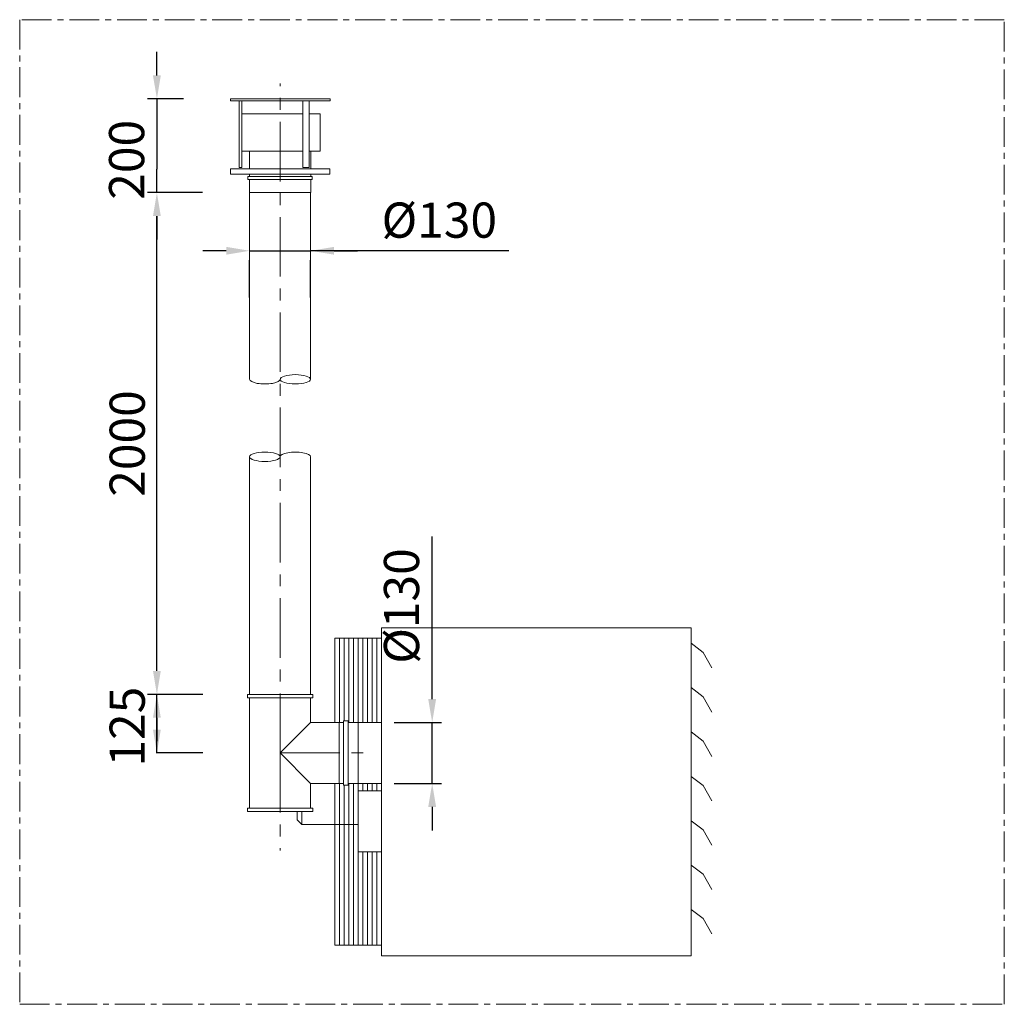
# Model space of a CAD drawing. Units: millimetres. Extents: x -722 to 1378, y -536 to 1564.
import ezdxf

# ---------------------------------------------------------------- set-up
doc = ezdxf.new("R2010")
doc.units = ezdxf.units.MM
doc.linetypes.add('CENTERX2', pattern=[101.6, 63.5, -12.7, 12.7, -12.7])
for name, color, linetype, lineweight in [('középvonal', 4, 'CENTERX2', 5), ('SOLARONICS_', 7, 'Continuous', 9), ('SOLARONICS_méretek', 3, 'Continuous', 5)]:
    doc.layers.add(name, color=color, linetype=linetype, lineweight=lineweight)
doc.layers.add('noplot', color=2, linetype='CENTERX2', lineweight=15, plot=False)
doc.styles.get("Standard").update_dxf_attribs({"font": 'arial.ttf'})
doc.dimstyles.new('ISO_R&D aucun', dxfattribs={"dimscale": 0, "dimtxt": 75, "dimasz": 50, "dimexe": 20, "dimexo": 100, "dimgap": 25, "dimtad": 1, "dimdec": 0, "dimlfac": -1, "dimdsep": 46, "dimtxsty": 'Standard', "dimcen": 2.5, "dimclrd": 256, "dimclre": 256, "dimclrt": 7, "dimadec": 0, "dimazin": 0, "dimtfac": 1, "dimtdec": 0, "dimtmove": 1, "dimatfit": 3, "dimfxl": 10, "dimtolj": 1, "dimtzin": 0, "dimarcsym": 0})

# ---------------------------------------------------------------- blocks, each defined once
blk = doc.blocks.new('*D17')
at = {"layer": 'Defpoints', "color": 0, "transparency": 16777216}
for p in [(-429.2, 1195.2), (-231.9, 1195.2), (-231.4, 125)]:
    blk.add_point(p, dxfattribs=at)
at = {"layer": 'SOLARONICS_méretek', "lineweight": -2, "transparency": 16777216}
for p, q in [((-331.9, 1195.2), (-449.2, 1195.2)), ((-429.2, 175), (-429.2, 1145.2)), ((-331.4, 125), (-449.2, 125))]:
    blk.add_line(p, q, dxfattribs=at)
at = {"layer": 'SOLARONICS_méretek', "transparency": 16777216}
for points in [[(-437.6, 1145.2), (-420.9, 1145.2), (-429.2, 1195.2)], [(-437.6, 175), (-420.9, 175), (-429.2, 125)]]:
    blk.add_solid(points, dxfattribs=at)
at = {"layer": 'SOLARONICS_méretek', "color": 7, "transparency": 16777216, "insert": (-492.5, 660.1), "char_height": 75, "attachment_point": 5, "rotation": 90}
blk.add_mtext('\\A1;2000', dxfattribs=at)
blk = doc.blocks.new('*D18')
at = {"layer": 'Defpoints', "color": 0, "transparency": 16777216}
for p in [(-272.2, 1395.2), (-429.2, 1195.2), (-231.9, 1195.2)]:
    blk.add_point(p, dxfattribs=at)
at = {"layer": 'SOLARONICS_méretek', "lineweight": -2, "transparency": 16777216}
for p, q in [((-429.2, 1445.2), (-429.2, 1495.2)), ((-372.2, 1395.2), (-449.2, 1395.2)), ((-429.2, 1395.2), (-429.2, 1345.2)), ((-429.2, 1345.2), (-429.2, 1245.2)), ((-429.2, 1195.2), (-429.2, 1245.2)), ((-331.9, 1195.2), (-449.2, 1195.2)), ((-429.2, 1145.2), (-429.2, 1095.2))]:
    blk.add_line(p, q, dxfattribs=at)
at = {"layer": 'SOLARONICS_méretek', "transparency": 16777216}
for points in [[(-437.6, 1445.2), (-420.9, 1445.2), (-429.2, 1395.2)], [(-437.6, 1145.2), (-420.9, 1145.2), (-429.2, 1195.2)]]:
    blk.add_solid(points, dxfattribs=at)
at = {"layer": 'SOLARONICS_méretek', "color": 7, "transparency": 16777216, "insert": (-493.8, 1265.2), "char_height": 75, "attachment_point": 5, "rotation": 90}
blk.add_mtext('\\A1;200', dxfattribs=at)
blk = doc.blocks.new('*D19')
at = {"layer": 'Defpoints', "color": 0, "transparency": 16777216}
for p in [(-231.4, 1071.8), (-101.4, 1071.8), (-101.4, 1071.1)]:
    blk.add_point(p, dxfattribs=at)
at = {"layer": 'SOLARONICS_méretek', "lineweight": -2, "transparency": 16777216}
for p, q in [((-281.4, 1071.1), (-331.4, 1071.1)), ((-231.4, 1071.1), (-101.4, 1071.1)), ((-231.4, 1071.1), (-101.4, 1071.1)), ((321.6, 1071.1), (-101.4, 1071.1)), ((-51.4, 1071.1), (-1.4, 1071.1)), ((-231.4, 971.8), (-231.4, 1051.1)), ((-101.4, 971.8), (-101.4, 1051.1))]:
    blk.add_line(p, q, dxfattribs=at)
at = {"layer": 'SOLARONICS_méretek', "transparency": 16777216}
for points in [[(-281.4, 1079.5), (-281.4, 1062.8), (-231.4, 1071.1)], [(-51.4, 1079.5), (-51.4, 1062.8), (-101.4, 1071.1)]]:
    blk.add_solid(points, dxfattribs=at)
at = {"layer": 'SOLARONICS_méretek', "color": 7, "transparency": 16777216, "insert": (173.1, 1136.5), "char_height": 75, "attachment_point": 5}
blk.add_mtext('\\A1;%%c130', dxfattribs=at)
blk = doc.blocks.new('*D20')
at = {"layer": 'Defpoints', "color": 0, "transparency": 16777216}
for p in [(-429.2, 125), (-231.4, 125), (-231.4, 0)]:
    blk.add_point(p, dxfattribs=at)
at = {"layer": 'SOLARONICS_méretek', "lineweight": -2, "transparency": 16777216}
for p, q in [((-331.4, 125), (-430.5, 125)), ((-429.2, 0), (-429.2, 125)), ((-429.2, 50), (-429.2, 100)), ((-429.2, 75), (-429.2, 25)), ((-331.4, 0), (-430.5, 0))]:
    blk.add_line(p, q, dxfattribs=at)
at = {"layer": 'SOLARONICS_méretek', "transparency": 16777216}
for points in [[(-437.6, 75), (-420.9, 75), (-429.2, 125)], [(-437.6, 50), (-420.9, 50), (-429.2, 0)]]:
    blk.add_solid(points, dxfattribs=at)
at = {"layer": 'SOLARONICS_méretek', "color": 7, "transparency": 16777216, "insert": (-492.5, 56.2), "char_height": 75, "attachment_point": 5, "rotation": 90}
blk.add_mtext('\\A1;125', dxfattribs=at)
blk = doc.blocks.new('*D21')
at = {"layer": 'Defpoints', "color": 0, "transparency": 16777216}
for p in [(-23.2, 65), (157.9, 65), (-23.2, -65)]:
    blk.add_point(p, dxfattribs=at)
at = {"layer": 'SOLARONICS_méretek', "lineweight": -2, "transparency": 16777216}
for p, q in [((157.9, 115), (157.9, 462)), ((76.8, 65), (177.9, 65)), ((157.9, -65), (157.9, 65)), ((76.8, -65), (177.9, -65)), ((157.9, -115), (157.9, -165))]:
    blk.add_line(p, q, dxfattribs=at)
at = {"layer": 'SOLARONICS_méretek', "transparency": 16777216}
for points in [[(149.5, 115), (166.2, 115), (157.9, 65)], [(149.5, -115), (166.2, -115), (157.9, -65)]]:
    blk.add_solid(points, dxfattribs=at)
at = {"layer": 'SOLARONICS_méretek', "color": 7, "transparency": 16777216, "insert": (92.5, 313.5), "char_height": 75, "attachment_point": 5, "rotation": 90}
blk.add_mtext('\\A1;%%c130', dxfattribs=at)

msp = doc.modelspace()

# ---------------------------------------------------------------- linework, layer by layer
at = {"layer": 'középvonal', "ltscale": 2}
for q in [(-166.4, 1428.2), (10.6, 0), (-166.4, -208.1)]:
    msp.add_line((-166.4, 0), q, dxfattribs=at)
at = {"layer": 'noplot'}
msp.add_lwpolyline([(-721.9, -536), (1378.1, -536), (1378.1, 1564), (-721.9, 1564)], close=True, dxfattribs=at)
at = {"layer": 'SOLARONICS_'}
for p, q in [((-231.9, 1245.7), (-231.9, 1283.3)), ((-101, 1245.7), (-101, 1283.3)), ((-272.2, 1245.7), (-166.4, 1245.7)), ((-272.2, 1234.6), (-272.2, 1245.7)), ((-60.7, 1245.7), (-166.4, 1245.7)), ((-60.7, 1234.6), (-60.7, 1245.7)), ((-166.4, 1234.6), (-272.2, 1234.6)), ((-235, 1229.6), (-166.4, 1229.6)), ((-235, 1223), (-235, 1229.6)), ((-166.4, 1223), (-235, 1223)), ((-231.9, 1229.6), (-231.9, 1234.6)), ((-231.9, 1195.2), (-231.9, 1223)), ((-166.4, 1234.6), (-60.7, 1234.6)), ((-97.9, 1229.6), (-166.4, 1229.6)), ((-166.4, 1223), (-97.9, 1223)), ((-101, 1229.6), (-101, 1234.6)), ((-101, 1195.2), (-101, 1223)), ((-97.9, 1223), (-97.9, 1229.6)), ((-231.9, 1195.2), (-166.4, 1195.2)), ((-231.4, 797), (-231.4, 1195.2)), ((-101, 1195.2), (-166.4, 1195.2)), ((-101.4, 797), (-101.4, 1195.2)), ((-231.4, 631.8), (-231.4, 125)), ((-101.4, 631.8), (-101.4, 125)), ((710, 267.3), (50, 267.3)), ((50, 267.3), (50, -432.7)), ((710, 267.3), (710, -432.7)), ((50, 244.8), (-50, 244.8)), ((-50, 244.8), (-50, 65)), ((-40, 244.8), (-40, 65)), ((-30, 244.8), (-30, 68.7)), ((-20, 244.8), (-20, 65)), ((-10, 244.8), (-10, 65)), ((0, 244.8), (0, -410.2)), ((10, 244.8), (10, 65)), ((20, 244.8), (20, 65)), ((30, 244.8), (30, 65)), ((40, 244.8), (40, 65)), ((710, 234.1), (736, 214.6)), ((736, 214.6), (754.2, 181.8)), ((50, 89.8), (50, 139.8)), ((710, 139.5), (736, 120)), ((-166.4, 125), (-236.2, 125)), ((-236.2, 125), (-236.2, 117.7)), ((-236.2, 117.7), (-166.4, 117.7)), ((-231.4, -117.7), (-231.4, 117.7)), ((-166.4, 125), (-96.7, 125)), ((-96.7, 117.7), (-166.4, 117.7)), ((-101.4, 65), (-101.4, 117.7)), ((-96.7, 125), (-96.7, 117.7)), ((736, 120), (754.2, 87.2)), ((-101.4, 65), (-166.4, 0)), ((-101.4, 65), (-31.1, 65)), ((-40.2, 65), (-40.2, -65)), ((-31.1, 68.7), (-21.4, 68.7)), ((-31.1, 0), (-31.1, 68.7)), ((-21.4, 68.7), (-21.4, 0)), ((-21.4, 65), (0, 65)), ((0, 65), (0, -65)), ((710, 44.9), (736, 25.4)), ((736, 25.4), (754.2, -7.4)), ((-21.4, -68.7), (-21.4, 0)), ((-101.4, -65), (-166.4, 0)), ((-31.1, 0), (-31.1, -68.7)), ((710, -49.8), (736, -69.3)), ((-101.4, -117.7), (-101.4, -65)), ((-31.1, -65), (-101.4, -65)), ((-50, -65), (-50, -410.2)), ((-40, -65), (-40, -410.2)), ((-31.1, -68.7), (-21.4, -68.7)), ((-30, -68.7), (-30, -410.2)), ((0, -65), (-21.4, -65)), ((-21.4, -68.7), (-21.4, -65)), ((-20, -65), (-20, -410.2)), ((-10, -65), (-10, -410.2)), ((10, -65), (10, -80.6)), ((20, -65), (20, -80.6)), ((30, -65), (30, -80.6)), ((40, -65), (40, -80.6)), ((736, -69.3), (754.2, -102.1)), ((50, -100.2), (50, -410.2)), ((-166.4, -117.7), (-236.2, -117.7)), ((-236.2, -117.7), (-236.2, -125)), ((-236.2, -125), (-166.4, -125)), ((-166.4, -117.7), (-96.7, -117.7)), ((-166.4, -117.7), (-96.7, -117.7)), ((-96.7, -125), (-166.4, -125)), ((-130, -125), (-130, -142.7)), ((-120, -125), (-120, -152.7)), ((-96.7, -117.7), (-96.7, -125)), ((-120, -152.7), (-130, -142.7)), ((710, -144.4), (736, -163.9)), ((0, -152.7), (-120, -152.7)), ((736, -163.9), (754.2, -196.7)), ((10, -210.6), (10, -410.2)), ((20, -210.6), (20, -410.2)), ((30, -210.6), (30, -410.2)), ((40, -210.6), (40, -410.2)), ((710, -239), (736, -258.5)), ((736, -258.5), (754.2, -291.3)), ((710, -333.6), (736, -353.1)), ((736, -353.1), (754.2, -386)), ((50, -410.2), (-50, -410.2)), ((710, -432.7), (50, -432.7))]:
    msp.add_line(p, q, dxfattribs=at)
for points in [[(-272.2, 1395.2), (-59.8, 1395.2), (-59.8, 1391), (-272.2, 1391)], [(-248.1, 1391), (-254, 1391), (-254, 1248.9), (-248.1, 1248.9)], [(-104.4, 1391), (-117.9, 1391), (-117.9, 1248.9), (-104.4, 1248.9)], [(50, -65), (50, 65), (0, 65), (0, -65)], [(50, -210.6), (50, -80.6), (0, -80.6), (0, -210.6)]]:
    msp.add_lwpolyline(points, close=True, dxfattribs=at)
for points in [[(-117.9, 1283.3), (-248.1, 1283.3), (-248.1, 1363.1), (-117.9, 1363.1)], [(-104.4, 1363.1), (-80.7, 1363.1), (-80.7, 1283.3), (-104.4, 1283.3)]]:
    msp.add_lwpolyline(points, dxfattribs=at)
at = {"layer": 'SOLARONICS_', "extrusion": (0, 0, -1)}
msp.add_ellipse((-133.9, 797), major_axis=(32.5, 0), ratio=0.306347, dxfattribs=at)
at = {"layer": 'SOLARONICS_'}
for centre, major_axis in [((-198.9, 797), (-32.5, 0)), ((-133.9, 631.8), (32.5, 0))]:
    msp.add_ellipse(centre, major_axis=major_axis, ratio=0.306347, start_param=0, end_param=3.141593, dxfattribs=at)
msp.add_ellipse((-198.9, 631.8), major_axis=(-32.5, 0), ratio=0.306347, dxfattribs=at)

# ---------------------------------------------------------------- dimensions: what is measured, and where the dimension line sits
at = {"layer": 'SOLARONICS_méretek'}
for base, p1, p2, override, picture, middle in [((-429.2, 1195.2), (-272.2, 1395.2), (-231.9, 1195.2), {"dimscale": 1}, '*D18', (-430.5, 1265.2)), ((157.9, 65), (-23.2, -65), (-23.2, 65), {"dimscale": 1, "dimpost": '%%c<>', "dimtmove": 0}, '*D21', (157.9, 313.5)), ((-429.2, 125), (-231.4, 0), (-231.4, 125), {"dimscale": 1, "dimtxt": 75, "dimasz": 50, "dimexe": 1.25, "dimgap": 25}, '*D20', (-429.2, 56.2))]:
    dim = msp.add_linear_dim(base=base, p1=p1, p2=p2, angle=90, dimstyle='ISO_R&D aucun', override=override, dxfattribs=at)
    dim.commit()
    dim.dimension.update_dxf_attribs({"geometry": picture, "text_midpoint": middle, "dimtype": 160})
dim = msp.add_linear_dim(base=(-429.2, 1195.2), p1=(-231.4, 125), p2=(-231.9, 1195.2), angle=90, text='2000', dimstyle='ISO_R&D aucun', override={"dimscale": 1}, dxfattribs=at)
dim.commit()
dim.dimension.update_dxf_attribs({"geometry": '*D17', "text_midpoint": (-429.2, 660.1), "dimtype": 160})
dim = msp.add_linear_dim(base=(-101.4, 1071.1), p1=(-231.4, 1071.8), p2=(-101.4, 1071.8), dimstyle='ISO_R&D aucun', override={"dimscale": 1, "dimpost": '%%c<>'}, dxfattribs=at)
dim.commit()
dim.dimension.update_dxf_attribs({"geometry": '*D19', "text_midpoint": (173.1, 1071.1), "dimtype": 160})

doc.saveas('drawing.dxf')
